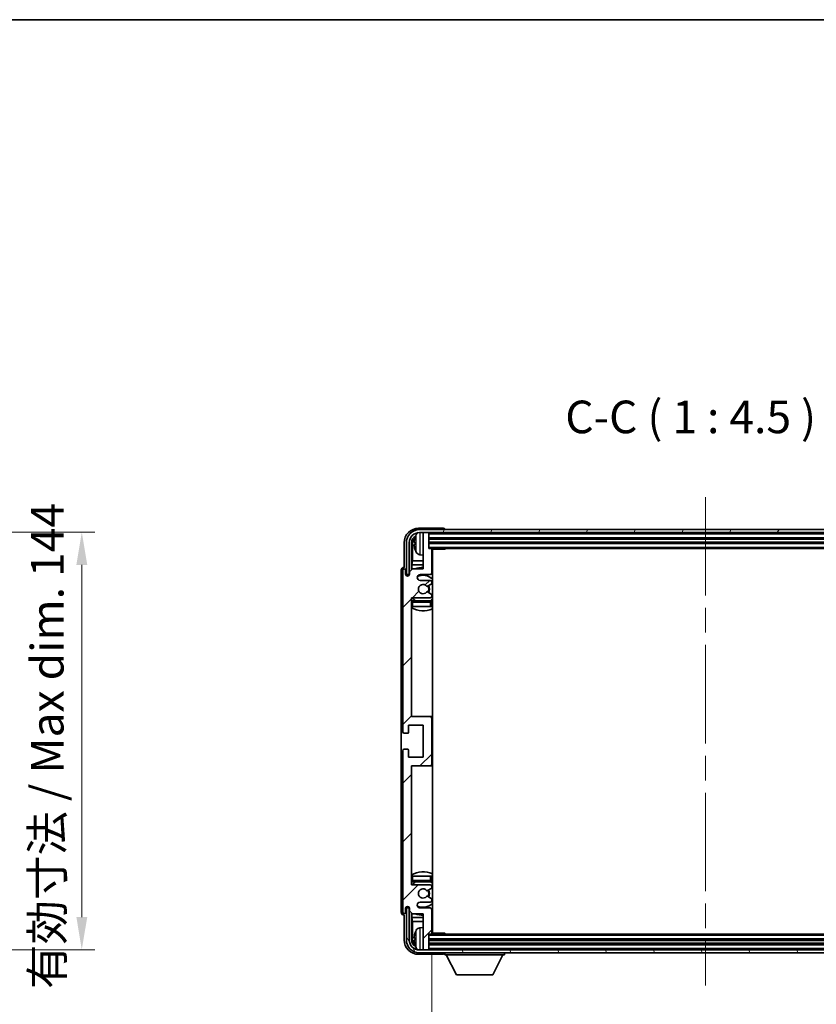
# Model space of a CAD drawing. Units: millimetres. Extents: x 0 to 9650, y 0 to 1686.
# Drawn here: x 3701 to 3976, y 925 to 1265 of the extents above; entities that cross this region are included whole.
import ezdxf

# ---------------------------------------------------------------- set-up
doc = ezdxf.new("R2010")
doc.units = ezdxf.units.MM
doc.header["$LTSCALE"] = 6
doc.linetypes.add('CHAIN', pattern=[0.3543, 0.2362, -0.0295, 0.0591, -0.0295])
doc.layers.get('Defpoints').update_dxf_attribs({"lineweight": 25})
for name, color, linetype, lineweight in [('Border (ISO)', 7, 'Continuous', 35), ('Centerline (ISO)', 131, 'Continuous', 18), ('Dimension (ISO)', 7, 'Continuous', 18), ('Hatch (ISO)', 1, 'Continuous', 18), ('Symbol (ISO)', 7, 'Continuous', 18), ('Visible (ISO)', 7, 'Continuous', 35), ('Visible Narrow (ISO)', 7, 'Continuous', 25)]:
    doc.layers.add(name, color=color, linetype=linetype, lineweight=lineweight)
doc.styles.add('Note Text (TK)', font='txt')
doc.dimstyles.new('Default - Method 1b (TK)', dxfattribs={"dimscale": 6, "dimtxt": 2.5, "dimasz": 2.5, "dimexe": 1, "dimexo": 1.5, "dimgap": 1, "dimtad": 1, "dimtoh": 1, "dimrnd": 1e-08, "dimdsep": 46, "dimtxsty": 'Note Text (TK)', "dimcen": 0.09, "dimdle": 5, "dimclrd": 100, "dimclre": 100, "dimclrt": 7, "dimadec": 1, "dimazin": 1, "dimtfac": 1, "dimtmove": 0, "dimatfit": 3, "dimfxl": 1, "dimtolj": 1, "dimlwd": -1, "dimlwe": -1, "dimarcsym": 0})
doc.dimstyles.new('Default - Method 1b (TK)$7', dxfattribs={"dimscale": 6, "dimtxt": 2.5, "dimasz": 2.5, "dimexe": 1, "dimexo": 1.5, "dimgap": 1, "dimtad": 1, "dimtoh": 1, "dimrnd": 1e-08, "dimdsep": 46, "dimtxsty": 'Note Text (TK)', "dimcen": 0.09, "dimdle": 5, "dimclrd": 100, "dimclre": 100, "dimclrt": 7, "dimadec": 1, "dimazin": 1, "dimtfac": 1, "dimtmove": 0, "dimatfit": 3, "dimfxl": 1, "dimtolj": 1, "dimlwd": -1, "dimlwe": -1, "dimarcsym": 0})

# ---------------------------------------------------------------- blocks, each defined once
blk = doc.blocks.new('図面枠 tk図枠')
at = {"layer": 'Border (ISO)'}
blk.add_line((14.5, 289), (405.5, 289), dxfattribs=at)
blk = doc.blocks.new('*D74')
at = {"layer": 'Defpoints', "color": 0}
for p in [(3636.75, 1087.68), (3636.75, 943.68), (3722.25, 943.68)]:
    blk.add_point(p, dxfattribs=at)
at = {"layer": 'Dimension (ISO)', "color": 100}
for p, q in [((3643.5, 1087.68), (3726.75, 1087.68)), ((3722.25, 1076.43), (3722.25, 954.93)), ((3643.5, 943.68), (3726.75, 943.68))]:
    blk.add_line(p, q, dxfattribs=at)
for points in [[(3720.38, 1076.43), (3724.13, 1076.43), (3722.25, 1087.68)], [(3720.38, 954.93), (3724.13, 954.93), (3722.25, 943.68)]]:
    blk.add_solid(points, dxfattribs=at)
at = {"layer": 'Dimension (ISO)', "color": 7, "insert": (3710.34, 930.12), "char_height": 11.25, "attachment_point": 4, "rotation": 90, "style": 'Note Text (TK)'}
blk.add_mtext('\\A1;\\fＭＳ Ｐゴシック|b0|i0;\\H11.2500;有効寸法 / Max dim. 144', dxfattribs=at)
blk = doc.blocks.new('*D77')
at = {"layer": 'Defpoints', "color": 0}
for p in [(3843.03, 949.38), (4032.03, 949.38), (4032.03, 892.18)]:
    blk.add_point(p, dxfattribs=at)
at = {"layer": 'Dimension (ISO)', "color": 100}
for p, q in [((3843.03, 942.63), (3843.03, 887.68)), ((4032.03, 942.63), (4032.03, 887.68)), ((3854.28, 892.18), (4020.78, 892.18))]:
    blk.add_line(p, q, dxfattribs=at)
for points in [[(3854.28, 894.05), (3854.28, 890.3), (3843.03, 892.18)], [(4020.78, 894.05), (4020.78, 890.3), (4032.03, 892.18)]]:
    blk.add_solid(points, dxfattribs=at)
at = {"layer": 'Dimension (ISO)', "color": 7, "insert": (3852.16, 904.09), "char_height": 11.25, "attachment_point": 4, "style": 'Note Text (TK)'}
blk.add_mtext('\\A1;\\fＭＳ Ｐゴシック|b0|i0;\\H11.2500;有効寸法 / Max dim. 189', dxfattribs=at)

msp = doc.modelspace()

# ---------------------------------------------------------------- hatches: boundary and pattern name
at = {"layer": 'Hatch (ISO)'}
h = msp.add_hatch(dxfattribs=at)
h.set_pattern_fill('ANSI31', color=256, scale=114.3, style=0)
h.set_pattern_definition([(45, (2290.75, -36), (-10.10279, 10.10279), [])])
edge = h.paths.add_edge_path()
edge.add_line((3836.3752, 956.0795), (3840.0252, 956.0795))
edge.add_line((3840.0252, 956.0795), (3840.0252, 943.8795))
edge.add_ellipse((3840.3252, 943.8795), major_axis=(-0.3, 0), ratio=1, start_angle=0, end_angle=90)
edge.add_line((3840.3252, 943.5795), (3841.7252, 943.5795))
edge.add_ellipse((3841.7252, 943.8795), major_axis=(0, -0.3), ratio=1, start_angle=0, end_angle=90)
edge.add_line((3842.0252, 943.8795), (3842.0252, 949.0795))
edge.add_line((3842.0252, 949.0795), (3842.7252, 949.0795))
edge.add_ellipse((3842.7252, 949.3795), major_axis=(0, -0.3), ratio=1, start_angle=0, end_angle=90)
edge.add_line((3843.0252, 949.3795), (3843.0252, 957.5795))
edge.add_ellipse((3842.5252, 957.5795), major_axis=(0.5, 0), ratio=1, start_angle=0, end_angle=90)
edge.add_line((3842.5252, 958.0795), (3839.0252, 958.0795))
edge.add_ellipse((3839.0252, 959.0795), major_axis=(0, -1), ratio=1, start_angle=180, end_angle=360, ccw=False)
edge.add_line((3839.0252, 960.0795), (3842.5252, 960.0795))
edge.add_ellipse((3842.5252, 960.5795), major_axis=(0, -0.5), ratio=1, start_angle=0, end_angle=90)
edge.add_line((3843.0252, 960.5795), (3843.0252, 961.0897))
edge.add_ellipse((3842.7252, 961.0897), major_axis=(0.3, 0), ratio=1, start_angle=0, end_angle=60)
edge.add_line((3842.8752, 961.3495), (3841.6019, 962.0846))
edge.add_ellipse((3841.4519, 961.8248), major_axis=(0.15, 0.2598), ratio=1, start_angle=0, end_angle=78.671012)
edge.add_ellipse((3840.0252, 963.0795), major_axis=(1.2015, -1.0566), ratio=1, start_angle=82.662386, end_angle=360, ccw=False)
edge.add_ellipse((3841.4518, 964.3343), major_axis=(-0.2253, -0.1981), ratio=1, start_angle=0, end_angle=77.981127)
edge.add_line((3841.5987, 964.0727), (3842.872, 964.7877))
edge.add_ellipse((3842.7252, 965.0493), major_axis=(0.1469, -0.2616), ratio=1, start_angle=0, end_angle=60.685474)
edge.add_line((3843.0252, 965.0493), (3843.0252, 965.5795))
edge.add_ellipse((3842.5252, 965.5795), major_axis=(0.5, 0), ratio=1, start_angle=0, end_angle=90)
edge.add_line((3842.5252, 966.0795), (3836.0252, 966.0795))
edge.add_line((3836.0252, 966.0795), (3836.0252, 1007.0795))
edge.add_line((3836.0252, 1007.0795), (3842.5252, 1007.0795))
edge.add_ellipse((3842.5252, 1007.5795), major_axis=(0, -0.5), ratio=1, start_angle=0, end_angle=90)
edge.add_line((3843.0252, 1007.5795), (3843.0252, 1023.5795))
edge.add_ellipse((3842.5252, 1023.5795), major_axis=(0.5, 0), ratio=1, start_angle=0, end_angle=90)
edge.add_line((3842.5252, 1024.0795), (3836.0252, 1024.0795))
edge.add_line((3836.0252, 1024.0795), (3836.0252, 1065.0795))
edge.add_line((3836.0252, 1065.0795), (3842.5252, 1065.0795))
edge.add_ellipse((3842.5252, 1065.5795), major_axis=(0, -0.5), ratio=1, start_angle=0, end_angle=90)
edge.add_line((3843.0252, 1065.5795), (3843.0252, 1066.1097))
edge.add_ellipse((3842.7252, 1066.1097), major_axis=(0.3, 0), ratio=1, start_angle=0, end_angle=60.685474)
edge.add_line((3842.872, 1066.3713), (3841.5987, 1067.0862))
edge.add_ellipse((3841.4518, 1066.8247), major_axis=(0.1469, 0.2616), ratio=1, start_angle=0, end_angle=77.981127)
edge.add_ellipse((3840.0252, 1068.0795), major_axis=(1.2014, -1.0567), ratio=1, start_angle=82.662386, end_angle=360, ccw=False)
edge.add_ellipse((3841.4519, 1069.3342), major_axis=(-0.2253, -0.1981), ratio=1, start_angle=0, end_angle=78.671012)
edge.add_line((3841.6019, 1069.0744), (3842.8752, 1069.8095))
edge.add_ellipse((3842.7252, 1070.0693), major_axis=(0.15, -0.2598), ratio=1, start_angle=0, end_angle=60)
edge.add_line((3843.0252, 1070.0693), (3843.0252, 1070.5795))
edge.add_ellipse((3842.5252, 1070.5795), major_axis=(0.5, 0), ratio=1, start_angle=0, end_angle=90)
edge.add_line((3842.5252, 1071.0795), (3839.0252, 1071.0795))
edge.add_ellipse((3839.0252, 1072.0795), major_axis=(0, -1), ratio=1, start_angle=180, end_angle=360, ccw=False)
edge.add_line((3839.0252, 1073.0795), (3842.5252, 1073.0795))
edge.add_ellipse((3842.5252, 1073.5795), major_axis=(0, -0.5), ratio=1, start_angle=0, end_angle=90)
edge.add_line((3843.0252, 1073.5795), (3843.0252, 1081.7795))
edge.add_ellipse((3842.7252, 1081.7795), major_axis=(0.3, 0), ratio=1, start_angle=0, end_angle=90)
edge.add_line((3842.7252, 1082.0795), (3842.0252, 1082.0795))
edge.add_line((3842.0252, 1082.0795), (3842.0252, 1087.2795))
edge.add_ellipse((3841.7252, 1087.2795), major_axis=(0.3, 0), ratio=1, start_angle=0, end_angle=90)
edge.add_line((3841.7252, 1087.5795), (3840.3252, 1087.5795))
edge.add_ellipse((3840.3252, 1087.2795), major_axis=(0, 0.3), ratio=1, start_angle=0, end_angle=90)
edge.add_line((3840.0252, 1087.2795), (3840.0252, 1075.0795))
edge.add_line((3840.0252, 1075.0795), (3836.3752, 1075.0795))
edge.add_line((3836.3752, 1075.0795), (3835.3752, 1074.0795))
edge.add_line((3835.3752, 1074.0795), (3835.3752, 1073.1795))
edge.add_ellipse((3834.7002, 1073.2592), major_axis=(0.675, -0.0797), ratio=1, start_angle=193.465843, end_angle=360, ccw=False)
edge.add_line((3834.0252, 1073.1795), (3834.0252, 1074.5795))
edge.add_ellipse((3833.5252, 1074.5795), major_axis=(0.5, 0), ratio=1, start_angle=0, end_angle=180)
edge.add_line((3833.0252, 1074.5795), (3833.0252, 1018.8295))
edge.add_ellipse((3833.5252, 1018.8295), major_axis=(-0.5, 0), ratio=1, start_angle=0, end_angle=90)
edge.add_line((3833.5252, 1018.3295), (3834.7252, 1018.3295))
edge.add_ellipse((3834.7252, 1018.6295), major_axis=(0, -0.3), ratio=1, start_angle=0, end_angle=90)
edge.add_line((3835.0252, 1018.6295), (3835.0252, 1021.0795))
edge.add_line((3835.0252, 1021.0795), (3840.0252, 1021.0795))
edge.add_line((3840.0252, 1021.0795), (3840.0252, 1010.0795))
edge.add_line((3840.0252, 1010.0795), (3835.0252, 1010.0795))
edge.add_line((3835.0252, 1010.0795), (3835.0252, 1012.5295))
edge.add_ellipse((3834.7252, 1012.5295), major_axis=(0.3, 0), ratio=1, start_angle=0, end_angle=90)
edge.add_line((3834.7252, 1012.8295), (3833.5252, 1012.8295))
edge.add_ellipse((3833.5252, 1012.3295), major_axis=(0, 0.5), ratio=1, start_angle=0, end_angle=90)
edge.add_line((3833.0252, 1012.3295), (3833.0252, 956.5795))
edge.add_ellipse((3833.5252, 956.5795), major_axis=(-0.5, 0), ratio=1, start_angle=0, end_angle=180)
edge.add_line((3834.0252, 956.5795), (3834.0252, 957.9795))
edge.add_ellipse((3834.7002, 957.8998), major_axis=(-0.675, 0.0797), ratio=1, start_angle=193.465843, end_angle=360, ccw=False)
edge.add_line((3835.3752, 957.9795), (3835.3752, 957.0795))
edge.add_line((3835.3752, 957.0795), (3836.3752, 956.0795))
h = msp.add_hatch(dxfattribs=at)
h.set_pattern_fill('ANSI31', color=256, scale=114.3, angle=14.999978, style=0)
h.set_pattern_definition([(60, (2290.75, -36), (-12.37334, 7.14375), [])])
edge = h.paths.add_edge_path()
edge.add_ellipse((4036.2752, 1084.0795), major_axis=(0, 3.5), ratio=1, start_angle=270, end_angle=360)
edge.add_line((4036.2752, 1087.5795), (4034.7252, 1087.5795))
edge.add_line((4034.7252, 1087.5795), (4033.3252, 1087.5795))
edge.add_line((4033.3252, 1087.5795), (3841.7252, 1087.5795))
edge.add_line((3841.7252, 1087.5795), (3840.3252, 1087.5795))
edge.add_line((3840.3252, 1087.5795), (3838.7752, 1087.5795))
edge.add_ellipse((3838.7752, 1084.0795), major_axis=(-3.5, 0), ratio=1, start_angle=270, end_angle=360)
edge.add_line((3835.2752, 1084.0795), (3835.2752, 1073.0795))
edge.add_line((3835.2752, 1073.0795), (3834.2752, 1073.0795))
edge.add_line((3834.2752, 1073.0795), (3834.2752, 1084.0795))
edge.add_ellipse((3838.7752, 1084.0795), major_axis=(0, 4.5), ratio=1, start_angle=0, end_angle=90, ccw=False)
edge.add_line((3838.7752, 1088.5795), (4036.2752, 1088.5795))
edge.add_ellipse((4036.2752, 1084.0795), major_axis=(4.5, 0), ratio=1, start_angle=0, end_angle=90, ccw=False)
edge.add_line((4040.7752, 1084.0795), (4040.7752, 1073.0795))
edge.add_line((4040.7752, 1073.0795), (4039.7752, 1073.0795))
edge.add_line((4039.7752, 1073.0795), (4039.7752, 1084.0795))
h = msp.add_hatch(dxfattribs=at)
h.set_pattern_fill('ANSI31', color=256, scale=114.3, angle=75.000175, style=0)
h.set_pattern_definition([(120.0002, (2290.75, -36), (-12.37332, -7.14379), [])])
edge = h.paths.add_edge_path()
edge.add_ellipse((3838.7752, 947.0795), major_axis=(0, -3.5), ratio=1, start_angle=270, end_angle=360)
edge.add_line((3838.7752, 943.5795), (3840.3252, 943.5795))
edge.add_line((3840.3252, 943.5795), (3841.7252, 943.5795))
edge.add_line((3841.7252, 943.5795), (4033.3252, 943.5795))
edge.add_line((4033.3252, 943.5795), (4034.7252, 943.5795))
edge.add_line((4034.7252, 943.5795), (4036.2752, 943.5795))
edge.add_ellipse((4036.2752, 947.0795), major_axis=(3.5, 0), ratio=1, start_angle=270, end_angle=360)
edge.add_line((4039.7752, 947.0795), (4039.7752, 958.0795))
edge.add_line((4039.7752, 958.0795), (4040.7752, 958.0795))
edge.add_line((4040.7752, 958.0795), (4040.7752, 947.0795))
edge.add_ellipse((4036.2752, 947.0795), major_axis=(0, -4.5), ratio=1, start_angle=0, end_angle=90, ccw=False)
edge.add_line((4036.2752, 942.5795), (3838.7752, 942.5795))
edge.add_ellipse((3838.7752, 947.0795), major_axis=(-4.5, 0), ratio=1, start_angle=0, end_angle=90, ccw=False)
edge.add_line((3834.2752, 947.0795), (3834.2752, 958.0795))
edge.add_line((3834.2752, 958.0795), (3835.2752, 958.0795))
edge.add_line((3835.2752, 958.0795), (3835.2752, 947.0795))

# ---------------------------------------------------------------- linework, layer by layer
at = {"layer": 'Centerline (ISO)', "linetype": 'CHAIN', "ltscale": 23.990969}
msp.add_line((3937.5252, 1099.8295), (3937.5252, 931.3295), dxfattribs=at)
at = {"layer": 'Visible (ISO)'}
for p, q in [((3847.0255, 1089.0795), (3838.5221, 1089.0795)), ((4036.2752, 1088.5795), (3838.7752, 1088.5795)), ((3838.7752, 1087.5795), (4036.2752, 1087.5795)), ((3840.0252, 1087.2795), (3840.0252, 1087.5795)), ((3840.0252, 1087.2795), (3840.0252, 1075.0795)), ((3841.7252, 1087.5795), (3840.3252, 1087.5795)), ((3842.0252, 1087.2795), (3842.0252, 1087.5795)), ((3842.0252, 1082.0795), (3842.0252, 1087.2795)), ((3847.5252, 1088.5795), (3847.5252, 1088.5798)), ((3833.5252, 1084.0825), (3833.5252, 1075.5795)), ((3834.2752, 1084.0795), (3834.2752, 1073.0795)), ((3835.2752, 1073.0795), (3835.2752, 1084.0795)), ((3836.0267, 1074.731), (3836.0267, 1084.0795)), ((3836.3759, 1083.7303), (3836.3759, 1077.8007)), ((3837.3111, 1084.1118), (3837.3111, 1083.5472)), ((3842.0252, 1085.5795), (4033.0252, 1085.5795)), ((3842.0252, 1084.0795), (4033.0252, 1084.0795)), ((3842.7252, 1082.0795), (3842.0252, 1082.0795)), ((3842.7252, 1082.0795), (4032.3252, 1082.0795)), ((3843.021, 1081.8295), (3847.5956, 1081.8295)), ((3843.0252, 1073.5795), (3843.0252, 1081.7795)), ((3843.2752, 949.3295), (3843.2752, 1081.8295)), ((3847.5956, 1081.8295), (3847.5956, 1082.0795)), ((3847.8457, 1082.0795), (3847.5956, 1081.8295)), ((3836.1838, 1076.3916), (3836.3759, 1077.8007)), ((3840.0252, 1077.8007), (3836.3759, 1077.8007)), ((3838.9662, 1079.9221), (3840.0252, 1079.8295)), ((3843.2752, 1077.8007), (3843.0252, 1077.8007)), ((3832.5252, 1074.5801), (3832.5252, 956.5789)), ((3833.0252, 1074.5795), (3833.0252, 1018.8295)), ((3833.5252, 1075.5795), (3833.5245, 1075.5795)), ((3834.0252, 1073.1795), (3834.0252, 1074.5795)), ((3836.3752, 1075.0795), (3835.3752, 1074.0795)), ((3835.3752, 1074.0795), (3835.3752, 1073.1795)), ((3836.1838, 1076.3916), (3836.1838, 1074.8882)), ((3840.0252, 1076.3916), (3836.1838, 1076.3916)), ((3840.0252, 1075.0795), (3836.3752, 1075.0795)), ((3843.2752, 1076.3916), (3843.0252, 1076.3916)), ((3834.2752, 1073.0795), (3835.2752, 1073.0795)), ((3835.0267, 1072.6631), (3835.0267, 1072.8781)), ((3835.0965, 1072.707), (3835.0965, 1072.8082)), ((3835.2266, 1073.078), (3835.3552, 1073.078)), ((3835.2964, 1073.0081), (3835.3318, 1073.0081)), ((3839.0252, 1073.0795), (3842.5252, 1073.0795)), ((3842.5252, 1071.0795), (3839.0252, 1071.0795)), ((3843.0252, 1070.0693), (3843.0252, 1070.5795)), ((3842.872, 1066.3713), (3841.5987, 1067.0862)), ((3841.6019, 1069.0744), (3842.8752, 1069.8095)), ((3836.0252, 1024.0795), (3836.0252, 1065.0795)), ((3836.0252, 1065.0795), (3842.5252, 1065.0795)), ((3842.5252, 1064.0795), (3836.5252, 1064.0795)), ((3843.0252, 1065.5795), (3843.0252, 1066.1097)), ((3843.0252, 1062.0795), (3843.0252, 1063.5795)), ((3836.5252, 1062.0795), (3836.0252, 1062.0795)), ((3842.5252, 1062.0795), (3836.5252, 1062.0795)), ((3843.0252, 1062.0795), (3842.5252, 1062.0795)), ((3842.5252, 1024.0795), (3836.0252, 1024.0795)), ((3843.2752, 1024.0795), (3842.5252, 1024.0795)), ((3843.0252, 1007.5795), (3843.0252, 1023.5795)), ((3835.0252, 1018.6295), (3835.0252, 1021.0795)), ((3835.0252, 1021.0795), (3840.0252, 1021.0795)), ((3840.0252, 1021.0795), (3840.0252, 1010.0795)), ((3833.5252, 1018.3295), (3834.7252, 1018.3295)), ((3833.0252, 1012.3295), (3833.0252, 956.5795)), ((3834.7252, 1012.8295), (3833.5252, 1012.8295)), ((3835.0252, 1010.0795), (3835.0252, 1012.5295)), ((3840.0252, 1010.0795), (3835.0252, 1010.0795)), ((3836.0252, 966.0795), (3836.0252, 1007.0795)), ((3836.0252, 1007.0795), (3842.5252, 1007.0795)), ((3842.5252, 1007.0795), (3843.2752, 1007.0795)), ((3836.0252, 969.0795), (3836.5252, 969.0795)), ((3836.5252, 969.0795), (3842.5252, 969.0795)), ((3842.5252, 969.0795), (3843.0252, 969.0795)), ((3843.0252, 967.5795), (3843.0252, 969.0795)), ((3842.5252, 966.0795), (3836.0252, 966.0795)), ((3836.5252, 967.0795), (3842.5252, 967.0795)), ((3841.5987, 964.0727), (3842.872, 964.7877)), ((3843.0252, 965.0493), (3843.0252, 965.5795)), ((3842.8752, 961.3495), (3841.6019, 962.0846)), ((3834.0252, 956.5795), (3834.0252, 957.9795)), ((3835.2752, 958.0795), (3834.2752, 958.0795)), ((3834.2752, 958.0795), (3834.2752, 947.0795)), ((3835.0267, 958.2809), (3835.0267, 958.4959)), ((3835.0965, 958.3507), (3835.0965, 958.4519)), ((3835.3552, 958.081), (3835.2266, 958.081)), ((3835.2752, 947.0795), (3835.2752, 958.0795)), ((3835.3318, 958.1509), (3835.2964, 958.1509)), ((3835.3752, 957.9795), (3835.3752, 957.0795)), ((3839.0252, 960.0795), (3842.5252, 960.0795)), ((3842.5252, 958.0795), (3839.0252, 958.0795)), ((3843.0252, 960.5795), (3843.0252, 961.0897)), ((3833.5245, 955.5795), (3833.5252, 955.5795)), ((3833.5252, 955.5795), (3833.5252, 947.0764)), ((3835.3752, 957.0795), (3836.3752, 956.0795)), ((3836.0267, 947.0795), (3836.0267, 956.428)), ((3836.1838, 956.2708), (3836.1838, 954.7673)), ((3836.1838, 954.7673), (3840.0252, 954.7673)), ((3836.1838, 954.7673), (3836.3759, 953.3582)), ((3836.3752, 956.0795), (3840.0252, 956.0795)), ((3840.0252, 956.0795), (3840.0252, 943.8795)), ((3843.0252, 949.3795), (3843.0252, 957.5795)), ((3843.0252, 954.7673), (3843.2752, 954.7673)), ((3836.3759, 953.3582), (3840.0252, 953.3582)), ((3836.3759, 953.3582), (3836.3759, 947.4287)), ((3838.9662, 951.2368), (3840.0252, 951.3295)), ((3843.0252, 953.3582), (3843.2752, 953.3582)), ((3842.0252, 943.8795), (3842.0252, 949.0795)), ((3842.0252, 949.0795), (3842.7252, 949.0795)), ((4032.3252, 949.0795), (3842.7252, 949.0795)), ((3843.021, 949.3295), (3847.5956, 949.3295)), ((3847.5956, 949.0795), (3847.5956, 949.3295)), ((3847.8457, 949.0795), (3847.5956, 949.3295)), ((3837.3111, 947.6118), (3837.3111, 947.0472)), ((4033.0252, 947.0795), (3842.0252, 947.0795)), ((4033.0252, 945.5795), (3842.0252, 945.5795)), ((3838.5221, 942.0795), (3847.0255, 942.0795)), ((4036.2752, 943.5795), (3838.7752, 943.5795)), ((3838.7752, 942.5795), (4036.2752, 942.5795)), ((3840.0252, 943.5795), (3840.0252, 943.8795)), ((3840.3252, 943.5795), (3841.7252, 943.5795)), ((3842.0252, 943.5795), (3842.0252, 943.8795)), ((3847.5252, 942.5795), (3847.5252, 941.8795)), ((3847.5252, 941.8795), (3868.1252, 941.8795)), ((3851.5752, 934.9795), (3848.0252, 941.8795)), ((3864.0752, 934.9795), (3867.6252, 941.8795)), ((3868.1252, 942.5795), (3868.1252, 941.8795)), ((3851.5752, 934.9795), (3864.0752, 934.9795))]:
    msp.add_line(p, q, dxfattribs=at)
for centre, radius, start, end in [((3838.7752, 1084.0795), 4.5, 90, 180), ((3838.7752, 1084.0795), 3.5, 90, 180), ((3839.1057, 1086.1429), 1.6, 118.15067, 151.827266), ((3840.3252, 1087.2795), 0.3, 90, 180), ((3841.7252, 1087.2795), 0.3, 0, 90), ((3837.4357, 1086.0141), 0.1246, 159.960393, 178.185174), ((3843.4252, 1083.8295), 6.5, 151.827266, 159.960393), ((3837.4357, 1081.6448), 0.1246, 181.814826, 200.039607), ((3843.4252, 1083.8295), 6.5, 200.039607, 208.172734), ((3839.1057, 1081.516), 1.6, 208.172734, 265), ((3842.7252, 1081.7795), 0.3, 0, 90), ((3843.5252, 1081.5795), 0.5, 150, 240), ((3843.5252, 1079.5795), 0.5, 120, 240), ((3833.5252, 1074.5795), 0.5, 0, 180), ((3840.0252, 1068.0795), 7.5, 90, 111.03947), ((3842.5252, 1073.5795), 0.5, 270, 0), ((3840.0252, 1068.0795), 7.5, 64.320711, 66.421822), ((3834.7002, 1073.2592), 0.6797, 186.732921, 353.267079), ((3839.0252, 1072.0795), 1, 90, 270), ((3840.0252, 1068.0795), 4.75, 46.826449, 114.136249), ((3842.5252, 1070.5795), 0.5, 0, 90), ((3842.7252, 1070.0693), 0.3, 300, 0), ((3840.0252, 1068.0795), 1.6, 41.328988, 318.666601), ((3841.4519, 1069.3342), 0.3, 221.328988, 300), ((3841.4518, 1066.8247), 0.3, 60.685474, 138.666601), ((3840.0252, 1068.0795), 2, 327.944419, 32.098648), ((3840.0252, 1068.0795), 2.25, 328.249176, 31.865377), ((3836.5252, 1063.5795), 0.5, 90, 180), ((3840.0252, 1068.0795), 4.75, 219.166711, 237.363102), ((3842.5252, 1065.5795), 0.5, 270, 0), ((3842.5252, 1063.5795), 0.5, 0, 90), ((3840.0252, 1068.0795), 4.75, 302.564701, 313.173551), ((3842.7252, 1066.1097), 0.3, 0, 60.685474), ((3840.0252, 1068.0795), 7.5, 237.769047, 295.679289), ((3842.5252, 1023.5795), 0.5, 0, 90), ((3833.5252, 1018.8295), 0.5, 180, 270), ((3834.7252, 1018.6295), 0.3, 270, 0), ((3833.5252, 1012.3295), 0.5, 90, 180), ((3834.7252, 1012.5295), 0.3, 0, 90), ((3842.5252, 1007.5795), 0.5, 270, 0), ((3840.0252, 963.0795), 7.5, 64.320711, 122.230953), ((3836.5252, 967.5795), 0.5, 180, 270), ((3840.0252, 963.0795), 4.75, 122.636898, 140.833289), ((3840.0252, 963.0795), 1.6, 41.333399, 318.671012), ((3842.5252, 967.5795), 0.5, 270, 0), ((3842.5252, 965.5795), 0.5, 0, 90), ((3840.0252, 963.0795), 4.75, 46.826449, 57.435299), ((3842.7252, 965.0493), 0.3, 299.314526, 0), ((3841.4518, 964.3343), 0.3, 221.333399, 299.314526), ((3841.4519, 961.8248), 0.3, 60, 138.671012), ((3840.0252, 963.0795), 2, 327.901352, 32.055581), ((3840.0252, 963.0795), 2.25, 328.134623, 31.750824), ((3842.7252, 961.0897), 0.3, 0, 60), ((3834.7002, 957.8998), 0.6797, 6.732921, 173.267079), ((3839.0252, 959.0795), 1, 90, 270), ((3840.0252, 963.0795), 4.75, 245.863751, 313.173551), ((3842.5252, 960.5795), 0.5, 270, 0), ((3842.5252, 957.5795), 0.5, 0, 90), ((3833.5252, 956.5795), 0.5, 180, 0), ((3840.0252, 963.0795), 7.5, 248.96053, 270), ((3840.0252, 963.0795), 7.5, 293.578178, 295.679289), ((3839.1057, 949.6429), 1.6, 95, 151.827266), ((3843.5252, 951.5795), 0.5, 120, 240), ((3837.4357, 949.5141), 0.1246, 159.960393, 178.185174), ((3843.4252, 947.3295), 6.5, 151.827266, 159.960393), ((3842.7252, 949.3795), 0.3, 270, 0), ((3843.5252, 949.5795), 0.5, 120, 210), ((3838.7752, 947.0795), 4.5, 180, 270), ((3838.7752, 947.0795), 3.5, 180, 270), ((3837.4357, 945.1448), 0.1246, 181.814826, 200.039607), ((3843.4252, 947.3295), 6.5, 200.039607, 208.172734), ((3839.1057, 945.016), 1.6, 208.172734, 241.84933), ((3840.3252, 943.8795), 0.3, 180, 270), ((3841.7252, 943.8795), 0.3, 270, 0)]:
    msp.add_arc(centre, radius, start, end, dxfattribs=at)
for centre, major_axis, ratio, start_param, end_param in [((3838.5282, 1084.0764), (-3.5398, 3.5398), 0.99878277, 5.49839613, 7.06797448), ((3847.0248, 1088.5792), (0.354, 0.354), 0.99878277, 5.49839613, 7.06797448), ((3838.5282, 1084.0764), (-1.7699, 1.7699), 0.99878277, 5.955351, 7.06797448), ((3838.8774, 1083.7272), (-1.7699, 1.7699), 0.99878277, 6.25050164, 7.06797448), ((3843.4129, 1083.8223), (-3.2829, 5.6083), 0.99488747, 0.69485901, 0.93384331), ((3843.4129, 1083.6899), (-6.4737, 0.5671), 0.05101764, 0.10959827, 0.34858257), ((3843.4129, 1083.9691), (-6.4737, -0.5671), 0.05101764, 5.93460274, 6.17358703), ((3843.4129, 1083.8366), (3.2829, 5.6083), 0.99488747, 2.20774935, 2.44673364), ((3833.5258, 1074.5789), (-0.708, 0.708), 0.99878277, 5.49839613, 7.06797448), ((3835.2268, 1072.8778), (-0.1416, 0.1416), 0.99878277, 5.49839613, 7.06797448), ((3835.2966, 1072.808), (-0.1416, 0.1416), 0.99878277, 5.49839613, 7.06797448), ((3835.2268, 958.2811), (-0.1416, -0.1416), 0.99878277, 5.49839613, 7.06797448), ((3835.2966, 958.351), (-0.1416, -0.1416), 0.99878277, 5.49839613, 7.06797448), ((3833.5258, 956.5801), (-0.708, -0.708), 0.99878277, 5.49839613, 7.06797448), ((3843.4129, 947.3223), (-3.2829, 5.6083), 0.99488747, 0.69485901, 0.93384331), ((3843.4129, 947.1899), (-6.4737, 0.5671), 0.05101764, 0.10959827, 0.34858257), ((3838.5282, 947.0825), (-3.5398, -3.5398), 0.99878277, 5.49839613, 7.06797448), ((3838.5282, 947.0825), (-1.7699, -1.7699), 0.99878277, 5.49839613, 6.61101961), ((3838.8774, 947.4317), (-1.7699, -1.7699), 0.99878277, 5.49839613, 6.31586897), ((3843.4129, 947.4691), (-6.4737, -0.5671), 0.05101764, 5.93460274, 6.17358703), ((3843.4129, 947.3366), (3.2829, 5.6083), 0.99488747, 2.20774935, 2.44673364), ((3847.0248, 942.5798), (0.354, -0.354), 0.99878277, 5.49839613, 7.06797448)]:
    msp.add_ellipse(centre, major_axis=major_axis, ratio=ratio, start_param=start_param, end_param=end_param, dxfattribs=at)
for points, knots in [([(3836.9749, 1084.2174), (3836.9705, 1084.22), (3836.9669, 1084.2308), (3836.9622, 1084.269), (3836.9613, 1084.2965), (3836.9619, 1084.3583), (3836.9636, 1084.3969), (3836.9688, 1084.4689), (3836.9716, 1084.501), (3836.9749, 1084.5322)], [0, 0, 0, 0, 0.0124997785, 0.0124997785, 0.0249995571, 0.0249995571, 0.0375236714, 0.0375236714, 0.0466766062, 0.0466766062, 0.0466766062, 0.0466766062]), ([(3836.9749, 1083.1268), (3836.9705, 1083.1681), (3836.9669, 1083.2119), (3836.9622, 1083.2916), (3836.9613, 1083.3276), (3836.9619, 1083.3835), (3836.9636, 1083.4072), (3836.9688, 1083.4332), (3836.9716, 1083.4396), (3836.9749, 1083.4415)], [0, 0, 0, 0, 0.0125039067, 0.0125039067, 0.0250078135, 0.0250078135, 0.0375277995, 0.0375277995, 0.0466766392, 0.0466766392, 0.0466766392, 0.0466766392]), ([(3836.9749, 947.7174), (3836.9705, 947.72), (3836.9669, 947.7308), (3836.9622, 947.769), (3836.9613, 947.7965), (3836.9619, 947.8583), (3836.9636, 947.8969), (3836.9688, 947.9689), (3836.9716, 948.001), (3836.9749, 948.0322)], [0, 0, 0, 0, 0.0124997785, 0.0124997785, 0.0249995571, 0.0249995571, 0.0375236714, 0.0375236714, 0.0466766062, 0.0466766062, 0.0466766062, 0.0466766062]), ([(3836.9749, 946.6268), (3836.9705, 946.6681), (3836.9669, 946.7119), (3836.9622, 946.7916), (3836.9613, 946.8276), (3836.9619, 946.8835), (3836.9636, 946.9072), (3836.9688, 946.9332), (3836.9716, 946.9396), (3836.9749, 946.9415)], [0, 0, 0, 0, 0.0125039067, 0.0125039067, 0.0250078135, 0.0250078135, 0.0375277995, 0.0375277995, 0.0466766392, 0.0466766392, 0.0466766392, 0.0466766392])]:
    msp.add_open_spline(points, degree=3, knots=knots, dxfattribs=at)
at = {"layer": 'Visible Narrow (ISO)'}
for p, q in [((3838.9662, 1087.5795), (3838.9662, 1079.9221)), ((3842.0252, 1087.0795), (4033.0252, 1087.0795)), ((3836.3759, 1083.7303), (3836.0267, 1084.0795)), ((3837.3187, 1086.0568), (3837.3187, 1086.0391)), ((3837.3187, 1084.1101), (3837.3187, 1083.5489)), ((3837.6952, 1080.7606), (3837.6952, 1086.8983)), ((3842.0252, 1085.8795), (4033.0252, 1085.8795)), ((3842.0252, 1085.2795), (4033.0252, 1085.2795)), ((3842.0252, 1084.3795), (4033.0252, 1084.3795)), ((3842.0252, 1083.7795), (4033.0252, 1083.7795)), ((3837.3187, 1081.6199), (3837.3187, 1081.6021)), ((3842.0252, 1082.5795), (4033.0252, 1082.5795)), ((3835.0267, 1072.8781), (3835.0965, 1072.8082)), ((3835.2964, 1073.0081), (3835.2266, 1073.078)), ((3836.0252, 1063.5795), (3836.5252, 1063.5795)), ((3836.5252, 1063.5795), (3836.5252, 1064.0795)), ((3836.5252, 1062.0795), (3836.5252, 1063.5795)), ((3836.5252, 1063.5795), (3842.5252, 1063.5795)), ((3842.5252, 1064.0795), (3842.5252, 1063.5795)), ((3842.5252, 1063.5795), (3843.0252, 1063.5795)), ((3842.5252, 1063.5795), (3842.5252, 1062.0795)), ((3836.5252, 967.5795), (3836.5252, 969.0795)), ((3842.5252, 969.0795), (3842.5252, 967.5795)), ((3836.5252, 967.5795), (3836.0252, 967.5795)), ((3842.5252, 967.5795), (3836.5252, 967.5795)), ((3836.5252, 967.0795), (3836.5252, 967.5795)), ((3843.0252, 967.5795), (3842.5252, 967.5795)), ((3842.5252, 967.5795), (3842.5252, 967.0795)), ((3835.0965, 958.3507), (3835.0267, 958.2809)), ((3835.2266, 958.081), (3835.2964, 958.1509)), ((3838.9662, 951.2368), (3838.9662, 943.5795)), ((3837.3187, 949.5568), (3837.3187, 949.5391)), ((3837.6952, 944.2606), (3837.6952, 950.3983)), ((4033.0252, 948.5795), (3842.0252, 948.5795)), ((3836.0267, 947.0795), (3836.3759, 947.4287)), ((3837.3187, 947.6101), (3837.3187, 947.0489)), ((3837.3187, 945.1199), (3837.3187, 945.1021)), ((4033.0252, 947.3795), (3842.0252, 947.3795)), ((4033.0252, 946.7795), (3842.0252, 946.7795)), ((4033.0252, 945.8795), (3842.0252, 945.8795)), ((4033.0252, 945.2795), (3842.0252, 945.2795)), ((4033.0252, 944.0795), (3842.0252, 944.0795))]:
    msp.add_line(p, q, dxfattribs=at)

# ---------------------------------------------------------------- block references
at = {"xscale": 4.5, "yscale": 4.5, "zscale": 4.5}
msp.add_blockref('図面枠 tk図枠', (2290.75, -36), dxfattribs=at)

# ---------------------------------------------------------------- texts
at = {"layer": 'Symbol (ISO)', "color": 7, "insert": (3889.1253, 1118.3295), "char_height": 11.25, "attachment_point": 7, "style": 'Note Text (TK)'}
msp.add_mtext('C-C ( 1 : 4.5 )', dxfattribs=at)

# ---------------------------------------------------------------- dimensions: what is measured, and where the dimension line sits
at = {"layer": 'Dimension (ISO)', "color": 100}
dim = msp.add_linear_dim(base=(3722.2508, 943.6798), p1=(3636.7508, 1087.6798), p2=(3636.7508, 943.6798), angle=270, text='\\fＭＳ Ｐゴシック|b0|i0;\\H11.2500;有効寸法 / Max dim. <>', dimstyle='Default - Method 1b (TK)', override={"dimscale": 0, "dimtxt": 11.25, "dimasz": 11.25, "dimexe": 4.5, "dimexo": 6.75, "dimgap": 4.5, "dimtoh": 0, "dimdec": 2, "dimcen": 0.405, "dimtol": 0, "dimlim": 0, "dimtp": 0, "dimtm": 0, "dimtdec": 2, "dimtofl": 0, "dimatfit": 1}, dxfattribs=at)
dim.commit()
dim.dimension.update_dxf_attribs({"geometry": '*D74', "text_midpoint": (3722.2508, 1015.6798), "dimtype": 160})
dim = msp.add_linear_dim(base=(4032.0252, 892.1798), p1=(3843.0252, 949.3795), p2=(4032.0252, 949.3795), text='\\fＭＳ Ｐゴシック|b0|i0;\\H11.2500;有効寸法 / Max dim. <>', dimstyle='Default - Method 1b (TK)', override={"dimscale": 0, "dimtxt": 11.25, "dimasz": 11.25, "dimexe": 4.5, "dimexo": 6.75, "dimgap": 4.5, "dimtoh": 0, "dimdec": 2, "dimcen": 0.405, "dimtol": 0, "dimlim": 0, "dimtp": 0, "dimtm": 0, "dimtdec": 2, "dimtofl": 0, "dimatfit": 1}, dxfattribs=at)
dim.commit()
dim.dimension.update_dxf_attribs({"geometry": '*D77', "text_midpoint": (3937.5252, 892.1798), "dimtype": 160})

# ---------------------------------------------------------------- leaders
at = {"layer": 'Symbol (ISO)', "color": 100, "annotation_type": 0, "has_hookline": 1, "hookline_direction": 0, "text_width": 193.1037}
msp.add_leader([(3633.1866, 944.8135), (3696.5721, 835.4302), (3707.8221, 835.4302)], dimstyle='Default - Method 1b (TK)$7', override={"dimscale": 0, "dimtxt": 11.25, "dimasz": 11.25, "dimgap": 0, "dimtad": 1}, dxfattribs=at)

doc.saveas('drawing.dxf')
